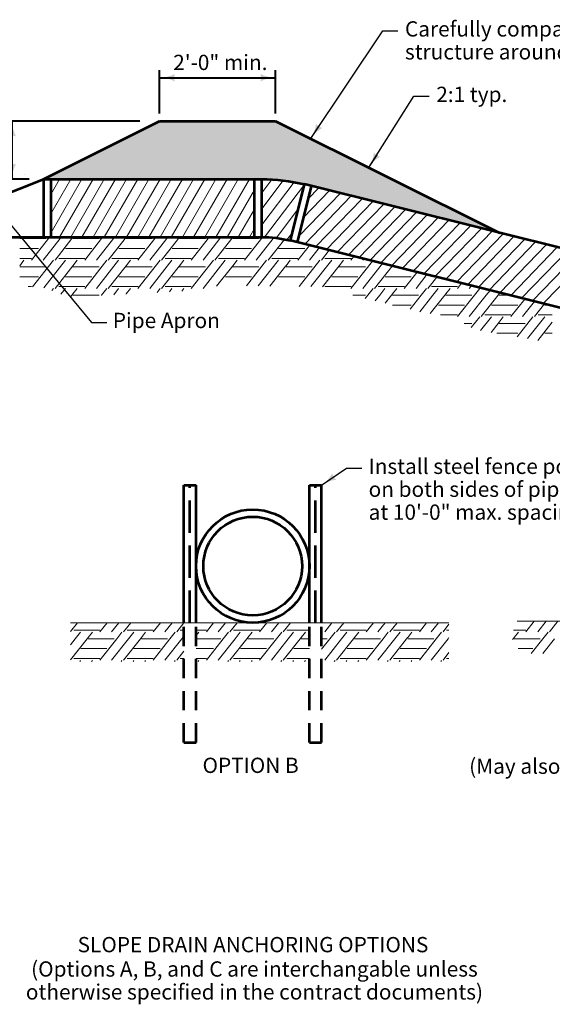
# Model space of a CAD drawing. Units: feet. Extents: x -2133646 to 13468, y -2138333 to 10669.
# Drawn here: x 11315 to 12151, y 9122 to 10669 of the extents above; entities that cross this region are included whole.
import ezdxf
from ezdxf.enums import TextEntityAlignment as Align

# ---------------------------------------------------------------- set-up
doc = ezdxf.new("R2010")
doc.units = ezdxf.units.FT
doc.header["$MEASUREMENT"] = 0
for name, pattern in [('DGN Style 1', [30.340326, 0.050483, -30.289843]), ('DGN Style 2', [50.483072, 30.289843, -20.193229]), ('DGN Style 3', [70.6763, 50.483072, -20.193229])]:
    doc.linetypes.add(name, pattern=pattern)
for name, color, linetype, lineweight in [('dsnStdDimension', 140, 'Continuous', 53), ('dsnStdLabel', 140, 'Continuous', 53), ('dsnStdLineWork', 7, 'Continuous', 30), ('dsnStdShading', 9, 'Continuous', 0)]:
    doc.layers.add(name, color=color, linetype=linetype, lineweight=lineweight)
doc.styles.add('Style-Arial', font='txt')
doc.dimstyles.get("Standard").update_dxf_attribs({"dimtxt": 0.18, "dimasz": 0.18, "dimexe": 0.18, "dimexo": 0.0625, "dimgap": 0.09, "dimtad": 0, "dimtih": 1, "dimtoh": 1, "dimdec": 4, "dimzin": 0, "dimdsep": 46, "dimtxsty": 'Standard', "dimcen": 0.09, "dimadec": 0, "dimazin": 0, "dimtfac": 1, "dimtdec": 4, "dimtofl": 0, "dimtmove": 0, "dimatfit": 3, "dimfxl": 0, "dimtolj": 1, "dimtzin": 0, "dimarcsym": 0})

# ---------------------------------------------------------------- blocks, each defined once
blk = doc.blocks.new('LT_0.5')
at = {"layer": 'dsnStdDimension', "lineweight": 30}
blk.add_hatch(color=256, dxfattribs=at).paths.add_polyline_path([(-1, 0.25, -0.156), (-1, -0.25, -0.123106), (0, 0, -0.123106)])
at = {"layer": 'dsnStdLineWork', "lineweight": 30}
blk.add_line((0, 0), (-1, 0), dxfattribs=at)
blk = doc.blocks.new('LT')
at = {"layer": 'dsnStdDimension', "lineweight": 30}
blk.add_hatch(color=256, dxfattribs=at).paths.add_polyline_path([(-10, 2.5, -0.156), (-10, -2.5, -0.123106), (0, 0, -0.123106)])
blk = doc.blocks.new('*D5')
at = {"layer": 'Defpoints'}
for p in [(11303, 10509.9), (11515.3, 10509.9), (11303, 10464.3), (11341.7, 10418.7)]:
    blk.add_point(p, dxfattribs=at)
at = {"layer": 'dsnStdLabel', "linetype": 'Continuous', "lineweight": 40}
for p, q in [((11503.3, 10509.9), (11291, 10509.9)), ((11303, 10418.7), (11303, 10509.9)), ((11329.7, 10418.7), (11291, 10418.7))]:
    blk.add_line(p, q, dxfattribs=at)
at = {"layer": 'dsnStdLabel', "linetype": 'Continuous', "lineweight": 40, "xscale": 2.4, "yscale": 2.4}
for p, rotation in [((11303, 10509.9), 90), ((11303, 10418.7), 270)]:
    blk.add_blockref('LT', p, dxfattribs=dict(at, rotation=rotation))
blk = doc.blocks.new('*D7')
at = {"layer": 'Defpoints'}
for p in [(11625.6, 10578), (11716.8, 10578), (11534.4, 10509.9), (11716.8, 10509.9)]:
    blk.add_point(p, dxfattribs=at)
at = {"layer": 'dsnStdLabel', "linetype": 'Continuous', "lineweight": 40}
for p, q in [((11534.4, 10521.9), (11534.4, 10590)), ((11716.8, 10521.9), (11716.8, 10590)), ((11534.4, 10578), (11716.8, 10578))]:
    blk.add_line(p, q, dxfattribs=at)
at = {"layer": 'dsnStdLabel', "linetype": 'Continuous', "lineweight": 40, "xscale": 2.4, "yscale": 2.4, "rotation": 180}
blk.add_blockref('LT', (11534.4, 10578), dxfattribs=at)
at = {"layer": 'dsnStdLabel', "linetype": 'Continuous', "lineweight": 40, "xscale": 2.4, "yscale": 2.4}
blk.add_blockref('LT', (11716.8, 10578), dxfattribs=at)
at = {"layer": 'dsnStdLabel', "linetype": 'Continuous', "lineweight": 40, "style": 'Style-Arial'}
blk.add_text('2\'-0" min.', height=24, dxfattribs=at).set_placement((11555.9, 10602), align=Align.MIDDLE_LEFT)

msp = doc.modelspace()

# ---------------------------------------------------------------- hatches: boundary and pattern name
at = {"linetype": 'Continuous', "lineweight": 13}
h = msp.add_hatch(color=7, dxfattribs=at)
edge = h.paths.add_edge_path()
edge.add_arc((11356.22335, 10419.67872), 0.76, 360, 720)
at = {"layer": 'dsnStdShading', "linetype": 'Continuous', "lineweight": 40}
msp.add_hatch(color=9, dxfattribs=at).paths.add_polyline_path([(11773.03951, 10407.75326), (11784.53869, 10404.88619), (11801.56878, 10400.64011), (11818.59888, 10396.39403), (11835.62897, 10392.14795), (11852.65907, 10387.90187), (11869.68917, 10383.65579), (11886.71926, 10379.40971), (11903.74936, 10375.16363), (11920.77945, 10370.91755), (11937.80955, 10366.67147), (11954.83964, 10362.42539), (11971.86974, 10358.17931), (11988.89983, 10353.93323), (12005.92993, 10349.68715), (12022.96002, 10345.44107), (12039.99012, 10341.195), (12057.02021, 10336.94892), (12068.51508, 10334.08292), (11716.8089, 10509.93602), (11534.4089, 10509.93602), (11352.0089, 10418.73602), (11363.4089, 10418.73602), (11377.31074, 10418.73602), (11394.86218, 10418.73602), (11412.41363, 10418.73602), (11429.96508, 10418.73602), (11447.51653, 10418.73602), (11465.06798, 10418.73602), (11482.61943, 10418.73602), (11500.17087, 10418.73602), (11517.72232, 10418.73602), (11535.27377, 10418.73602), (11552.82522, 10418.73602), (11570.37667, 10418.73602), (11587.92811, 10418.73602), (11605.47956, 10418.73602), (11623.03101, 10418.73602), (11640.58246, 10418.73602), (11658.13391, 10418.73602), (11675.68536, 10418.73602), (11683.59212, 10418.73602), (11694.99212, 10418.73602, -0.0611626485), (11761.97814, 10410.51117)])

# ---------------------------------------------------------------- linework, layer by layer
at = {"color": 7, "linetype": 'DGN Style 1', "lineweight": 13}
msp.add_line((11352.0089, 10418.73602), (10652.53988, 10593.13323), dxfattribs=at)
at = {"color": 7, "linetype": 'Continuous', "lineweight": 53}
for p, q in [((11352.0089, 10418.73602), (11534.4089, 10509.93602)), ((11534.4089, 10509.93602), (11716.8089, 10509.93602)), ((11716.8089, 10509.93602), (12068.51508, 10334.08292)), ((11124.0089, 10327.53602), (11352.0089, 10418.73602)), ((11352.0089, 10418.73602), (11694.99212, 10418.73602)), ((11352.0089, 10418.73602), (11352.0089, 10327.53602)), ((11363.4089, 10418.73602), (11363.4089, 10327.53602)), ((11683.59212, 10327.53602), (11683.59212, 10418.73602)), ((11694.99212, 10327.53602), (11694.99212, 10418.73602)), ((11739.91486, 10322.0202), (11761.97814, 10410.51117)), ((11750.97623, 10319.26229), (11773.03951, 10407.75326)), ((12557.42089, 10212.18501), (11761.97814, 10410.51117)), ((11124.0089, 10327.53602), (11694.99212, 10327.53602)), ((12535.35761, 10123.69404), (11739.91486, 10322.0202)), ((11572.51135, 9937.83626), (11591.84575, 9937.83626)), ((11769.70877, 9937.83626), (11789.04317, 9937.83626))]:
    msp.add_line(p, q, dxfattribs=at)
at = {"color": 7, "linetype": 'Continuous', "lineweight": 13}
for p, q in [((11363.4089, 10394.65732), (11377.31074, 10418.73602)), ((11363.4089, 10364.25732), (11394.86218, 10418.73602)), ((11363.4089, 10333.85732), (11412.41363, 10418.73602)), ((11377.31074, 10327.53602), (11429.96508, 10418.73602)), ((11394.86218, 10327.53602), (11447.51653, 10418.73602)), ((11412.41363, 10327.53602), (11465.06798, 10418.73602)), ((11429.96508, 10327.53602), (11482.61943, 10418.73602)), ((11447.51653, 10327.53602), (11500.17087, 10418.73602)), ((11465.06798, 10327.53602), (11517.72232, 10418.73602)), ((11482.61943, 10327.53602), (11535.27377, 10418.73602)), ((11500.17087, 10327.53602), (11552.82522, 10418.73602)), ((11517.72232, 10327.53602), (11570.37667, 10418.73602)), ((11535.27377, 10327.53602), (11587.92811, 10418.73602)), ((11552.82522, 10327.53602), (11605.47956, 10418.73602)), ((11570.37667, 10327.53602), (11623.03101, 10418.73602)), ((11587.92811, 10327.53602), (11640.58246, 10418.73602)), ((11605.47956, 10327.53602), (11658.13391, 10418.73602)), ((11623.03101, 10327.53602), (11675.68536, 10418.73602)), ((11694.99212, 10397.32502), (11710.72432, 10418.20236)), ((11694.99212, 10372.06809), (11728.56178, 10416.61653)), ((11694.99212, 10346.81116), (11745.63418, 10414.01544)), ((11640.58246, 10327.53602), (11683.59212, 10402.03093)), ((11699.36627, 10327.35892), (11761.95448, 10410.41629)), ((11753.36475, 10328.84211), (11818.59888, 10396.39403)), ((11760.71918, 10358.3391), (11801.56878, 10400.64011)), ((11768.0736, 10387.83609), (11784.53869, 10404.88619)), ((11762.47541, 10316.39522), (11835.62897, 10392.14795)), ((11779.50551, 10312.14914), (11852.65907, 10387.90187)), ((11796.5356, 10307.90306), (11869.68917, 10383.65579)), ((11658.13391, 10327.53602), (11683.59212, 10371.63093)), ((11717.39474, 10326.02658), (11752.54337, 10372.67039)), ((11813.5657, 10303.65698), (11886.71926, 10379.40971)), ((11830.59579, 10299.4109), (11903.74936, 10375.16363)), ((11847.62589, 10295.16482), (11920.77945, 10370.91755)), ((11864.65598, 10290.91874), (11937.80955, 10366.67147)), ((11881.68608, 10286.67266), (11954.83964, 10362.42539)), ((11898.71617, 10282.42658), (11971.86974, 10358.17931)), ((11915.74627, 10278.1805), (11988.89983, 10353.93323)), ((11932.77636, 10273.93442), (12005.92993, 10349.68715)), ((11675.68536, 10327.53602), (11683.59212, 10341.23093)), ((11734.28725, 10323.18677), (11743.13226, 10334.9245)), ((11949.80646, 10269.68834), (12022.96002, 10345.44108)), ((11966.83655, 10265.44226), (12039.99012, 10341.195)), ((11983.86665, 10261.19618), (12057.02021, 10336.94892)), ((11315.15039, 10327.53602), (11314.75916, 10327.04075)), ((11314.75916, 10325.07905), (11355.73, 10325.07905)), ((11314.75916, 10325.07905), (11355.73, 10325.07905)), ((11359.73659, 10325.07905), (11333.17624, 10291.45589)), ((11378.28627, 10325.07905), (11351.72708, 10291.45589)), ((11361.67745, 10327.53602), (11359.73659, 10325.07905)), ((11396.83675, 10325.07905), (11370.2764, 10291.45589)), ((11380.22704, 10327.53602), (11378.28627, 10325.07905)), ((11398.38637, 10327.04075), (11396.83675, 10325.07905)), ((11398.81119, 10327.53602), (11398.41996, 10327.04075)), ((11398.41996, 10325.07905), (11439.3908, 10325.07905)), ((11398.41996, 10325.07905), (11439.3908, 10325.07905)), ((11443.39739, 10325.07905), (11416.83704, 10291.45589)), ((11461.94707, 10325.07905), (11435.38788, 10291.45589)), ((11445.33825, 10327.53602), (11443.39739, 10325.07905)), ((11480.49755, 10325.07905), (11453.9372, 10291.45589)), ((11463.88784, 10327.53602), (11461.94707, 10325.07905)), ((11482.04717, 10327.04075), (11480.49755, 10325.07905)), ((11482.47199, 10327.53602), (11482.08076, 10327.04075)), ((11482.08076, 10325.07905), (11523.0516, 10325.07905)), ((11482.08076, 10325.07905), (11523.0516, 10325.07905)), ((11527.05819, 10325.07905), (11500.49784, 10291.45589)), ((11545.60787, 10325.07905), (11519.04868, 10291.45589)), ((11528.99905, 10327.53602), (11527.05819, 10325.07905)), ((11564.15835, 10325.07905), (11537.598, 10291.45589)), ((11547.54864, 10327.53602), (11545.60787, 10325.07905)), ((11565.70797, 10327.04075), (11564.15835, 10325.07905)), ((11566.13279, 10327.53602), (11565.74156, 10327.04075)), ((11565.74156, 10325.07905), (11606.7124, 10325.07905)), ((11565.74156, 10325.07905), (11606.7124, 10325.07905)), ((11610.71899, 10325.07905), (11584.15864, 10291.45589)), ((11629.26867, 10325.07905), (11602.70948, 10291.45589)), ((11612.65985, 10327.53602), (11610.71899, 10325.07905)), ((11647.81915, 10325.07905), (11621.2588, 10291.45589)), ((11631.20944, 10327.53602), (11629.26867, 10325.07905)), ((11649.36877, 10327.04075), (11647.81915, 10325.07905)), ((11649.79359, 10327.53602), (11649.40236, 10327.04075)), ((11649.40236, 10325.07905), (11690.3732, 10325.07905)), ((11649.40236, 10325.07905), (11690.3732, 10325.07905)), ((11694.37979, 10325.07905), (11667.81944, 10291.45589)), ((11712.92947, 10325.07905), (11686.37028, 10291.45589)), ((11696.30839, 10327.5205), (11694.37979, 10325.07905)), ((11730.59123, 10323.95401), (11704.9196, 10291.45589)), ((11713.99342, 10326.42598), (11712.92947, 10325.07905)), ((12000.89674, 10256.9501), (12074.05031, 10332.70284)), ((12017.92684, 10252.70403), (12091.0804, 10328.45676)), ((12034.95694, 10248.45795), (12108.1105, 10324.21068)), ((12051.98703, 10244.21187), (12125.14059, 10319.9646)), ((11314.75916, 10309.59329), (11344.14988, 10309.59329)), ((11386.80473, 10309.59329), (11398.38637, 10309.59329)), ((11398.41996, 10309.59329), (11427.81068, 10309.59329)), ((11470.46553, 10309.59329), (11482.04717, 10309.59329)), ((11482.08076, 10309.59329), (11511.47148, 10309.59329)), ((11554.12633, 10309.59329), (11565.70797, 10309.59329)), ((11565.74156, 10309.59329), (11595.13228, 10309.59329)), ((11637.78713, 10309.59329), (11649.36877, 10309.59329)), ((11649.40236, 10309.59329), (11678.79308, 10309.59329)), ((11721.44793, 10309.59329), (11733.02957, 10309.59329)), ((11733.06316, 10309.59329), (11762.45388, 10309.59329)), ((11769.74841, 10314.58186), (11751.48024, 10291.45589)), ((11785.24622, 10310.71782), (11770.03108, 10291.45589)), ((11800.74387, 10306.85382), (11788.5804, 10291.45589)), ((12069.01713, 10239.96579), (12142.17069, 10315.71852)), ((12086.04722, 10235.71971), (12159.20078, 10311.47244)), ((12103.07732, 10231.47363), (12176.23088, 10307.22636)), ((11314.75916, 10294.14021), (11333.30924, 10294.14021)), ((11321.46022, 10291.10933), (11314.75916, 10282.62635)), ((11367.98728, 10291.10933), (11334.92533, 10249.25569)), ((11386.5366, 10291.10933), (11352.54017, 10248.07084)), ((11375.96561, 10294.14021), (11398.38637, 10294.14021)), ((11398.41996, 10294.14021), (11416.97004, 10294.14021)), ((11405.12102, 10291.10933), (11398.41996, 10282.62635)), ((11451.64808, 10291.10933), (11416.83704, 10247.04149)), ((11470.1974, 10291.10933), (11435.38788, 10247.04149)), ((11459.62641, 10294.14021), (11482.04717, 10294.14021)), ((11482.08076, 10294.14021), (11500.63084, 10294.14021)), ((11488.78182, 10291.10933), (11482.08076, 10282.62635)), ((11535.30888, 10291.10933), (11500.49784, 10247.04149)), ((11553.8582, 10291.10933), (11519.04868, 10247.04149)), ((11543.28721, 10294.14021), (11565.70797, 10294.14021)), ((11565.74156, 10294.14021), (11584.29164, 10294.14021)), ((11572.44262, 10291.10933), (11565.74156, 10282.62635)), ((11618.96968, 10291.10933), (11584.15864, 10247.04149)), ((11637.519, 10291.10933), (11602.70948, 10247.04149)), ((11626.94801, 10294.14021), (11649.36877, 10294.14021)), ((11649.40236, 10294.14021), (11667.95244, 10294.14021)), ((11656.10342, 10291.10933), (11649.40236, 10282.62635)), ((11702.63048, 10291.10933), (11670.99772, 10251.06493)), ((11721.1798, 10291.10933), (11689.37036, 10250.8395)), ((11710.60881, 10294.14021), (11733.02957, 10294.14021)), ((11733.06316, 10294.14021), (11751.61324, 10294.14021)), ((11739.76422, 10291.10933), (11733.06316, 10282.62635)), ((11786.29128, 10291.10933), (11753.85542, 10250.04827)), ((11804.8406, 10291.10933), (11772.22809, 10249.82284)), ((11794.26961, 10294.14021), (11816.69037, 10294.14021)), ((11816.72396, 10294.14021), (11835.27404, 10294.14021)), ((11823.42502, 10291.10933), (11816.72396, 10282.62635)), ((11839.64312, 10297.15515), (11835.14104, 10291.45589)), ((11868.95484, 10289.84692), (11835.14104, 10247.04149)), ((11855.14143, 10293.29099), (11853.69188, 10291.45589)), ((12120.10741, 10227.22755), (12193.26097, 10302.98028)), ((12137.13751, 10222.98147), (12210.29107, 10298.7342)), ((11314.75916, 10280.66465), (11355.73, 10280.66465)), ((11398.38637, 10282.62635), (11370.2764, 10247.04149)), ((11398.41996, 10280.66465), (11439.3908, 10280.66465)), ((11482.04717, 10282.62635), (11453.9372, 10247.04149)), ((11482.08076, 10280.66465), (11523.0516, 10280.66465)), ((11565.70797, 10282.62635), (11537.598, 10247.04149)), ((11565.74156, 10280.66465), (11606.7124, 10280.66465)), ((11649.36877, 10282.62635), (11623.88024, 10250.36001)), ((11649.40236, 10280.66465), (11690.3732, 10280.66465)), ((11733.02957, 10282.62635), (11707.74174, 10250.61409)), ((11733.06316, 10280.66465), (11774.034, 10280.66465)), ((11816.69037, 10282.62635), (11790.5341, 10249.51471)), ((11816.72396, 10280.66465), (11857.6948, 10280.66465)), ((11884.45209, 10285.98302), (11853.69188, 10247.04149)), ((11899.9503, 10282.11888), (11872.2412, 10247.04149)), ((11900.38476, 10280.66465), (11905.7829, 10280.66465)), ((11938.84955, 10272.42021), (11918.80184, 10247.04149)), ((11314.75916, 10265.17889), (11344.14988, 10265.17889)), ((11386.80473, 10265.17889), (11398.38637, 10265.17889)), ((11398.41996, 10265.17889), (11427.81068, 10265.17889)), ((11470.46553, 10265.17889), (11482.04717, 10265.17889)), ((11482.08076, 10265.17889), (11511.47148, 10265.17889)), ((11554.12633, 10265.17889), (11565.70797, 10265.17889)), ((11565.74156, 10265.17889), (11595.13228, 10265.17889)), ((11637.78713, 10265.17889), (11649.36877, 10265.17889)), ((11649.40236, 10265.17889), (11678.79308, 10265.17889)), ((11721.44793, 10265.17889), (11733.02957, 10265.17889)), ((11733.06316, 10265.17889), (11762.45388, 10265.17889)), ((11805.10873, 10265.17889), (11816.69037, 10265.17889)), ((11816.72396, 10265.17889), (11846.11468, 10265.17889)), ((11888.76953, 10265.17889), (11900.35117, 10265.17889)), ((11900.38476, 10265.17889), (11929.77548, 10265.17889)), ((11954.3473, 10268.55619), (11937.35268, 10247.04149)), ((11969.84501, 10264.69217), (11955.902, 10247.04149)), ((11327.93622, 10249.72581), (11333.30924, 10249.72581)), ((11367.98728, 10246.69493), (11365.439, 10243.46902)), ((11375.96561, 10249.72581), (11398.38637, 10249.72581)), ((11386.5366, 10246.69493), (11379.5954, 10237.90758)), ((11398.41996, 10249.72581), (11416.97004, 10249.72581)), ((11405.12102, 10246.69493), (11398.41996, 10238.21195)), ((11451.64808, 10246.69493), (11443.39739, 10236.25025)), ((11459.62641, 10249.72581), (11482.04717, 10249.72581)), ((11470.1974, 10246.69493), (11462.52576, 10236.98286)), ((11482.08076, 10249.72581), (11500.63084, 10249.72581)), ((11488.78182, 10246.69493), (11482.08076, 10238.21195)), ((11535.30888, 10246.69493), (11530.54113, 10240.65937)), ((11543.28721, 10249.72581), (11565.70797, 10249.72581)), ((11553.8582, 10246.69493), (11549.91801, 10241.70677)), ((11565.74156, 10249.72581), (11584.29164, 10249.72581)), ((11572.44262, 10246.69493), (11569.33119, 10242.75613)), ((11794.26961, 10249.72581), (11816.69037, 10249.72581)), ((11816.72396, 10249.72581), (11835.27404, 10249.72581)), ((11869.95208, 10246.69493), (11861.70139, 10236.25025)), ((11877.93041, 10249.72581), (11900.35117, 10249.72581)), ((11888.5014, 10246.69493), (11880.25107, 10236.25025)), ((11900.38476, 10249.72581), (11918.93484, 10249.72581)), ((11907.08582, 10246.69493), (11900.38476, 10238.21195)), ((11953.61288, 10246.69493), (11945.36219, 10236.25025)), ((11961.59121, 10249.72581), (11984.01197, 10249.72581)), ((11972.1622, 10246.69493), (11963.91187, 10236.25025)), ((11984.04556, 10249.72581), (12002.59564, 10249.72581)), ((11990.74662, 10246.69493), (11984.04556, 10238.21195)), ((12008.74426, 10254.9935), (12002.46264, 10247.04149)), ((12024.24251, 10251.12935), (12021.01348, 10247.04149)), ((12037.27368, 10246.69493), (12029.02299, 10236.25025)), ((12039.73972, 10247.26546), (12039.5628, 10247.04149)), ((12053.55316, 10243.82139), (12047.57267, 10236.25025)), ((11396.83675, 10236.25025), (11394.51128, 10233.3064)), ((11398.38637, 10238.21195), (11396.83675, 10236.25025)), ((11398.41996, 10236.25025), (11439.3908, 10236.25025)), ((11398.41996, 10236.25025), (11439.3908, 10236.25025)), ((11443.39739, 10236.25025), (11443.14871, 10235.93545)), ((11482.04717, 10238.21195), (11481.90369, 10238.03032)), ((11838.01324, 10236.25025), (11857.6948, 10236.25025)), ((11838.01324, 10236.25025), (11857.6948, 10236.25025)), ((11861.70139, 10236.25025), (11857.62157, 10231.08555)), ((11880.25107, 10236.25025), (11873.19798, 10227.32125)), ((11898.80155, 10236.25025), (11888.77455, 10223.55692)), ((11900.35117, 10238.21195), (11898.80155, 10236.25025)), ((11900.38476, 10236.25025), (11941.3556, 10236.25025)), ((11900.38476, 10236.25025), (11941.3556, 10236.25025)), ((11945.36219, 10236.25025), (11927.87148, 10214.10849)), ((11963.91187, 10236.25025), (11943.44838, 10210.34407)), ((11982.46235, 10236.25025), (11959.66332, 10207.38861)), ((11984.01197, 10238.21195), (11982.46235, 10236.25025)), ((11984.04556, 10236.25025), (12025.0164, 10236.25025)), ((11984.04556, 10236.25025), (12025.0164, 10236.25025)), ((12029.02299, 10236.25025), (12002.46264, 10202.62709)), ((12047.57267, 10236.25025), (12021.01348, 10202.62709)), ((12066.12315, 10236.25025), (12039.5628, 10202.62709)), ((12067.67277, 10238.21195), (12066.12315, 10236.25025)), ((12069.0795, 10239.95023), (12067.70636, 10238.21195)), ((12067.70636, 10236.25025), (12083.91933, 10236.25025)), ((12067.70636, 10236.25025), (12083.91933, 10236.25025)), ((12107.9507, 10230.25856), (12086.12344, 10202.62709)), ((12123.44837, 10226.39455), (12104.67428, 10202.62709)), ((11900.32942, 10220.76449), (11900.35117, 10220.76449)), ((11900.38476, 10220.76449), (11929.77548, 10220.76449)), ((11972.43033, 10220.76449), (11984.01197, 10220.76449)), ((11984.04556, 10220.76449), (12013.43628, 10220.76449)), ((12056.09113, 10220.76449), (12067.67277, 10220.76449)), ((12067.70636, 10220.76449), (12097.09708, 10220.76449)), ((12138.94615, 10222.53052), (12123.2236, 10202.62709)), ((12139.75193, 10220.76449), (12146.02932, 10220.76449)), ((11975.52305, 10205.31141), (11984.01197, 10205.31141)), ((11984.04556, 10205.31141), (12002.59564, 10205.31141)), ((12037.27368, 10202.28053), (12023.86932, 10185.31175)), ((12055.823, 10202.28053), (12038.78828, 10180.71508)), ((12045.25201, 10205.31141), (12067.67277, 10205.31141)), ((12067.70636, 10205.31141), (12086.25644, 10205.31141)), ((12074.40742, 10202.28053), (12067.70636, 10193.79755)), ((12120.93448, 10202.28053), (12096.07594, 10170.81172)), ((12139.4838, 10202.28053), (12112.3976, 10167.99019)), ((12128.91281, 10205.31141), (12151.33357, 10205.31141)), ((12013.07946, 10191.83585), (12025.0164, 10191.83585)), ((12067.67277, 10193.79755), (12055.10958, 10177.89361)), ((12067.70636, 10191.83585), (12108.6772, 10191.83585)), ((12151.33357, 10193.79755), (12128.71851, 10165.16878)), ((12064.03831, 10176.35009), (12067.67277, 10176.35009)), ((12067.70636, 10176.35009), (12097.09708, 10176.35009)), ((12139.75193, 10176.35009), (12151.33357, 10176.35009)), ((11989.06684, 9721.74137), (11394.53462, 9721.74137)), ((11405.47382, 9721.74137), (11394.53462, 9707.89327)), ((11452.03446, 9721.74137), (11440.61102, 9707.28027)), ((11470.5848, 9721.74137), (11459.16186, 9707.28027)), ((11489.13462, 9721.74137), (11477.71118, 9707.28027)), ((11535.69526, 9721.74137), (11524.27182, 9707.28027)), ((11554.2456, 9721.74137), (11542.82266, 9707.28027)), ((11572.51135, 9721.38177), (11561.37198, 9707.28027)), ((11619.35606, 9721.74137), (11607.93262, 9707.28027)), ((11637.9064, 9721.74137), (11626.48346, 9707.28027)), ((11656.45622, 9721.74137), (11645.03278, 9707.28027)), ((11703.01686, 9721.74137), (11691.59342, 9707.28027)), ((11721.5672, 9721.74137), (11710.14426, 9707.28027)), ((11740.11702, 9721.74137), (11728.69358, 9707.28027)), ((11805.228, 9721.74137), (11793.80506, 9707.28027)), ((11823.77782, 9721.74137), (11812.35438, 9707.28027)), ((11870.33846, 9721.74137), (11858.91502, 9707.28027)), ((11888.8888, 9721.74137), (11877.46586, 9707.28027)), ((11907.43862, 9721.74137), (11896.01518, 9707.28027)), ((11953.99926, 9721.74137), (11942.57582, 9707.28027)), ((11972.5496, 9721.74137), (11961.12666, 9707.28027)), ((11989.06684, 9719.1683), (11979.67598, 9707.28027)), ((12251.2272, 9724.02167), (12096.16713, 9724.02167)), ((12123.12216, 9724.02167), (12109.89742, 9707.28027)), ((12141.67242, 9724.02167), (12128.44826, 9707.28027)), ((12160.22232, 9724.02167), (12146.99758, 9707.28027)), ((11399.7396, 9709.96459), (11422.16036, 9709.96459)), ((11410.31058, 9706.93371), (11402.06025, 9696.48903)), ((11422.19394, 9709.96459), (11440.74402, 9709.96459)), ((11428.89501, 9706.93371), (11422.19394, 9698.45073)), ((11475.42206, 9706.93371), (11467.17137, 9696.48903)), ((11483.4004, 9709.96459), (11505.82116, 9709.96459)), ((11493.97138, 9706.93371), (11485.72105, 9696.48903)), ((11505.85474, 9709.96459), (11524.40482, 9709.96459)), ((11512.55581, 9706.93371), (11505.85474, 9698.45073)), ((11559.08286, 9706.93371), (11550.83217, 9696.48903)), ((11567.0612, 9709.96459), (11572.51135, 9709.96459)), ((11572.51135, 9700.45089), (11569.38185, 9696.48903)), ((11591.84575, 9709.96459), (11608.06562, 9709.96459)), ((11596.21661, 9706.93371), (11591.84575, 9701.40058)), ((11642.74366, 9706.93371), (11634.49297, 9696.48903)), ((11650.722, 9709.96459), (11673.14276, 9709.96459)), ((11661.29298, 9706.93371), (11653.04265, 9696.48903)), ((11673.17634, 9709.96459), (11691.72642, 9709.96459)), ((11679.87741, 9706.93371), (11673.17634, 9698.45073)), ((11726.40446, 9706.93371), (11718.15377, 9696.48903)), ((11734.3828, 9709.96459), (11756.80356, 9709.96459)), ((11744.95378, 9706.93371), (11736.70345, 9696.48903)), ((11756.83714, 9709.96459), (11769.70877, 9709.96459)), ((11763.53821, 9706.93371), (11756.83714, 9698.45073)), ((11810.06526, 9706.93371), (11801.81457, 9696.48903)), ((11818.0436, 9709.96459), (11840.46436, 9709.96459)), ((11828.61458, 9706.93371), (11820.36425, 9696.48903)), ((11840.49794, 9709.96459), (11859.04802, 9709.96459)), ((11847.19901, 9706.93371), (11840.49794, 9698.45073)), ((11893.72606, 9706.93371), (11885.47537, 9696.48903)), ((11901.7044, 9709.96459), (11924.12516, 9709.96459)), ((11912.27538, 9706.93371), (11904.02505, 9696.48903)), ((11924.15874, 9709.96459), (11942.70882, 9709.96459)), ((11930.85981, 9706.93371), (11924.15874, 9698.45073)), ((11977.38686, 9706.93371), (11969.13617, 9696.48903)), ((11985.3652, 9709.96459), (11989.06684, 9709.96459)), ((12090.15587, 9709.96459), (12091.44676, 9709.96459)), ((12091.48034, 9709.96459), (12110.03042, 9709.96459)), ((12098.18141, 9706.93371), (12091.48034, 9698.45073)), ((12144.70846, 9706.93371), (12136.45777, 9696.48903)), ((11420.61073, 9696.48903), (11394.53462, 9663.47887)), ((11402.06025, 9696.48903), (11394.53462, 9686.9618)), ((11422.16036, 9698.45073), (11420.61073, 9696.48903)), ((11422.19394, 9696.48903), (11463.16478, 9696.48903)), ((11422.19394, 9696.48903), (11463.16478, 9696.48903)), ((11467.17137, 9696.48903), (11440.61102, 9662.86587)), ((11485.72105, 9696.48903), (11459.16186, 9662.86587)), ((11504.27153, 9696.48903), (11477.71118, 9662.86587)), ((11505.82116, 9698.45073), (11504.27153, 9696.48903)), ((11505.85474, 9696.48903), (11546.82558, 9696.48903)), ((11505.85474, 9696.48903), (11546.82558, 9696.48903)), ((11550.83217, 9696.48903), (11524.27182, 9662.86587)), ((11569.38185, 9696.48903), (11542.82266, 9662.86587)), ((11591.84575, 9696.48903), (11630.48638, 9696.48903)), ((11591.84575, 9696.48903), (11630.48638, 9696.48903)), ((11634.49297, 9696.48903), (11607.93262, 9662.86587)), ((11653.04265, 9696.48903), (11626.48346, 9662.86587)), ((11671.59313, 9696.48903), (11645.03278, 9662.86587)), ((11673.14276, 9698.45073), (11671.59313, 9696.48903)), ((11673.17634, 9696.48903), (11714.14718, 9696.48903)), ((11673.17634, 9696.48903), (11714.14718, 9696.48903)), ((11718.15377, 9696.48903), (11691.59342, 9662.86587)), ((11736.70345, 9696.48903), (11710.14426, 9662.86587)), ((11755.25393, 9696.48903), (11728.69358, 9662.86587)), ((11756.80356, 9698.45073), (11755.25393, 9696.48903)), ((11756.83714, 9696.48903), (11769.70877, 9696.48903)), ((11756.83714, 9696.48903), (11769.70877, 9696.48903)), ((11801.81457, 9696.48903), (11789.04317, 9680.32152)), ((11789.04317, 9696.48903), (11797.80798, 9696.48903)), ((11789.04317, 9696.48903), (11797.80798, 9696.48903)), ((11820.36425, 9696.48903), (11793.80506, 9662.86587)), ((11838.91473, 9696.48903), (11812.35438, 9662.86587)), ((11840.46436, 9698.45073), (11838.91473, 9696.48903)), ((11840.49794, 9696.48903), (11881.46878, 9696.48903)), ((11840.49794, 9696.48903), (11881.46878, 9696.48903)), ((11885.47537, 9696.48903), (11858.91502, 9662.86587)), ((11904.02505, 9696.48903), (11877.46586, 9662.86587)), ((11922.57553, 9696.48903), (11896.01518, 9662.86587)), ((11924.12516, 9698.45073), (11922.57553, 9696.48903)), ((11924.15874, 9696.48903), (11965.12958, 9696.48903)), ((11924.15874, 9696.48903), (11965.12958, 9696.48903)), ((11969.13617, 9696.48903), (11942.57582, 9662.86587)), ((11987.68585, 9696.48903), (11961.12666, 9662.86587)), ((11989.06684, 9698.23732), (11987.68585, 9696.48903)), ((12089.89713, 9696.48903), (12088.77189, 9695.06457)), ((12091.44676, 9698.45073), (12089.89713, 9696.48903)), ((12091.48034, 9696.48903), (12132.45118, 9696.48903)), ((12091.48034, 9696.48903), (12132.45118, 9696.48903)), ((12136.45777, 9696.48903), (12118.0576, 9673.19597)), ((12155.00745, 9696.48903), (12136.60809, 9673.19597)), ((11410.57872, 9681.00327), (11422.16036, 9681.00327)), ((11422.19394, 9681.00327), (11451.58466, 9681.00327)), ((11494.23952, 9681.00327), (11505.82116, 9681.00327)), ((11505.85474, 9681.00327), (11535.24546, 9681.00327)), ((11572.51135, 9676.96737), (11561.37198, 9662.86587)), ((11591.84575, 9681.00327), (11618.90626, 9681.00327)), ((11661.56112, 9681.00327), (11673.14276, 9681.00327)), ((11673.17634, 9681.00327), (11702.56706, 9681.00327)), ((11745.22192, 9681.00327), (11756.80356, 9681.00327)), ((11756.83714, 9681.00327), (11769.70877, 9681.00327)), ((11828.88272, 9681.00327), (11840.46436, 9681.00327)), ((11840.49794, 9681.00327), (11869.88866, 9681.00327)), ((11912.54352, 9681.00327), (11924.12516, 9681.00327)), ((11924.15874, 9681.00327), (11953.54946, 9681.00327)), ((11989.06684, 9674.7539), (11979.67598, 9662.86587)), ((12097.87038, 9681.00327), (12120.87106, 9681.00327)), ((11399.7396, 9665.55019), (11422.16036, 9665.55019)), ((11410.31058, 9662.51931), (11409.06416, 9660.94137)), ((11422.19394, 9665.55019), (11440.74402, 9665.55019)), ((11428.89501, 9662.51931), (11427.64853, 9660.94137)), ((11475.42206, 9662.51931), (11474.17559, 9660.94137)), ((11483.4004, 9665.55019), (11505.82116, 9665.55019)), ((11493.97138, 9662.51931), (11492.72496, 9660.94137)), ((11505.85474, 9665.55019), (11524.40482, 9665.55019)), ((11512.55581, 9662.51931), (11511.30933, 9660.94137)), ((11559.08286, 9662.51931), (11557.83639, 9660.94137)), ((11567.0612, 9665.55019), (11572.51135, 9665.55019)), ((11591.84575, 9665.55019), (11608.06562, 9665.55019)), ((11596.21661, 9662.51931), (11594.97013, 9660.94137)), ((11642.74366, 9662.51931), (11641.49719, 9660.94137)), ((11650.722, 9665.55019), (11673.14276, 9665.55019)), ((11661.29298, 9662.51931), (11660.04656, 9660.94137)), ((11673.17634, 9665.55019), (11691.72642, 9665.55019)), ((11679.87741, 9662.51931), (11678.63093, 9660.94137)), ((11726.40446, 9662.51931), (11725.15799, 9660.94137)), ((11734.3828, 9665.55019), (11756.80356, 9665.55019)), ((11744.95378, 9662.51931), (11743.70736, 9660.94137)), ((11756.83714, 9665.55019), (11769.70877, 9665.55019)), ((11763.53821, 9662.51931), (11762.29173, 9660.94137)), ((11810.06526, 9662.51931), (11808.81879, 9660.94137)), ((11818.0436, 9665.55019), (11840.46436, 9665.55019)), ((11828.61458, 9662.51931), (11827.36816, 9660.94137)), ((11840.49794, 9665.55019), (11859.04802, 9665.55019)), ((11847.19901, 9662.51931), (11845.95253, 9660.94137)), ((11893.72606, 9662.51931), (11892.47959, 9660.94137)), ((11901.7044, 9665.55019), (11924.12516, 9665.55019)), ((11912.27538, 9662.51931), (11911.02896, 9660.94137)), ((11924.15874, 9665.55019), (11942.70882, 9665.55019)), ((11930.85981, 9662.51931), (11929.61333, 9660.94137)), ((11977.38686, 9662.51931), (11976.14039, 9660.94137)), ((11985.3652, 9665.55019), (11989.06684, 9665.55019))]:
    msp.add_line(p, q, dxfattribs=at)
at = {"color": 7, "linetype": 'DGN Style 2', "lineweight": 53}
for p, q in [((11572.51135, 9533.59227), (11591.84575, 9533.59227)), ((11769.70877, 9533.59227), (11789.04317, 9533.59227))]:
    msp.add_line(p, q, dxfattribs=at)
at = {"color": 7, "linetype": 'Continuous', "lineweight": 53, "flags": 128}
for points in [[(11572.51135, 9721.74137), (11572.51135, 9937.83626)], [(11591.84575, 9721.74137), (11591.84575, 9937.83626)], [(11769.70877, 9721.74137), (11769.70877, 9937.83626)], [(11789.04317, 9721.74137), (11789.04317, 9937.83626)]]:
    msp.add_lwpolyline(points, dxfattribs=at)
at = {"color": 7, "linetype": 'DGN Style 3', "lineweight": 53, "flags": 128}
for points in [[(11582.17855, 9721.74137), (11582.17855, 9937.83626)], [(11779.37597, 9721.74137), (11779.37597, 9937.83626)]]:
    msp.add_lwpolyline(points, dxfattribs=at)
at = {"color": 7, "linetype": 'DGN Style 2', "lineweight": 53, "flags": 128}
for points in [[(11572.51135, 9533.59227), (11572.51135, 9721.74137)], [(11591.84575, 9533.59227), (11591.84575, 9721.74137)], [(11769.70877, 9533.59227), (11769.70877, 9721.74137)], [(11789.04317, 9533.59227), (11789.04317, 9721.74137)]]:
    msp.add_lwpolyline(points, dxfattribs=at)
at = {"color": 7, "linetype": 'Continuous', "lineweight": 53}
for radius in [88.93151, 77.53151]:
    msp.add_circle((11680.77726, 9810.67289), radius, dxfattribs=at)
at = {"color": 7, "linetype": 'Continuous', "lineweight": 53, "extrusion": (0, 0, -1)}
for centre, radius, start, end in [((-11694.99213, 10141.84505), 276.89097, 89.99999676, 104.00000324), ((-11694.99212, 10141.84492), 185.6911, 90, 104)]:
    msp.add_arc(centre, radius, start, end, dxfattribs=at)

# ---------------------------------------------------------------- texts
at = {"color": 7, "linetype": 'Continuous', "lineweight": 40, "style": 'Style-Arial'}
for s, p in [('OPTION B', (11677.47293, 9497.603)), ('%%uSLOPE DRAIN ANCHORING OPTIONS%%u', (11681.21647, 9215.87352))]:
    msp.add_text(s, height=24.000048, dxfattribs=at).set_placement(p, align=Align.MIDDLE_CENTER)
at = {"color": 7, "linetype": 'Continuous', "lineweight": 40, "char_height": 24.000048, "attachment_point": 5, "line_spacing_factor": 0.899999, "style": 'Style-Arial'}
for s, insert in [('OPTION C\\P(May also be combined with options A or B)', (12349.08566, 9511.13103)), ('(Options A, B, and C are interchangable unless\\Potherwise specified in the contract documents)', (11683.4639, 9156.50226))]:
    msp.add_mtext(s, dxfattribs=dict(at, insert=insert))
at = {"layer": 'dsnStdLabel', "linetype": 'Continuous', "lineweight": 40, "char_height": 24.000048, "style": 'Style-Arial'}
for s, insert, attachment_point, line_spacing_factor in [('Carefully compact diversion\\Pstructure around pipe.', (11919.91159, 10633.52831), 4, 0.899999), ('2:1 typ.', (11969.08522, 10548.67979), 4, 0.9), ('Pipe Apron', (11460.98056, 10193.44906), 4, 0.899999), ('Install steel fence post\\Pon both sides of pipe\\Pat 10\'-0" max. spacing.', (11862.83154, 9979.40165), 1, 0.899999)]:
    msp.add_mtext(s, dxfattribs=dict(at, insert=insert, attachment_point=attachment_point, line_spacing_factor=line_spacing_factor))

# ---------------------------------------------------------------- dimensions: what is measured, and where the dimension line sits
at = {"layer": 'dsnStdLabel', "linetype": 'Continuous', "lineweight": 40}
dim = msp.add_linear_dim(base=(11716.8089, 10578.02538), p1=(11534.4089, 10509.93602), p2=(11716.8089, 10509.93602), text='2\'-0" min.', dimstyle='Standard', override={"dimtxt": 24.000048, "dimasz": 24.000048, "dimexe": 12.000024, "dimexo": 12.000024, "dimgap": 12.000024, "dimtad": 1, "dimtih": 0, "dimtoh": 0, "dimlfac": 0.24, "dimzin": 15, "dimlunit": 4, "dimtxsty": 'Style-Arial', "dimblk": 'LT_0.5', "dimtfac": 1.25, "dimtzin": 15}, dxfattribs=at)
dim.commit()
dim.dimension.update_dxf_attribs({"geometry": '*D7', "text_midpoint": (11625.6089, 10578.02538)})
dim = msp.add_linear_dim(base=(11302.97934, 10509.93602), p1=(11341.73919, 10418.73602), p2=(11515.32947, 10509.93602), angle=90, text=' ', dimstyle='Standard', override={"dimtxt": 24.000048, "dimasz": 24.000048, "dimexe": 12.000024, "dimexo": 12.000024, "dimgap": 12.000024, "dimtad": 1, "dimtih": 0, "dimtoh": 0, "dimlfac": 0.24, "dimzin": 15, "dimlunit": 4, "dimtxsty": 'Style-Arial', "dimblk": 'LT_0.5', "dimtfac": 1.25, "dimtzin": 15}, dxfattribs=at)
dim.commit()
dim.dimension.update_dxf_attribs({"geometry": '*D5', "text_midpoint": (11302.97934, 10464.33602)})

# ---------------------------------------------------------------- leaders
at = {"layer": 'dsnStdLabel', "annotation_type": 0, "has_hookline": 1, "hookline_direction": 0}
for points, text_width in [([(11771.88543, 10482.38063), (11884.93593, 10651.54663), (11908.93598, 10651.54663)], 435.76916), ([(11863.14623, 10436.78063), (11934.08868, 10548.72552), (11958.08873, 10548.72552)], 133.93929)]:
    msp.add_leader(points, dimstyle='Standard', override={"dimtxt": 24.000048, "dimasz": 24.000048, "dimgap": 0, "dimtxsty": 'Style-Arial', "dimldrblk": 'LT_0.5'}, dxfattribs=dict(at, text_width=text_width))
at = {"layer": 'dsnStdLabel', "linetype": 'Continuous', "lineweight": 40, "annotation_type": 0, "has_hookline": 1, "hookline_direction": 0}
for points, text_width in [([(11282.47405, 10368.26108), (11427.55976, 10193.44906), (11451.55981, 10193.44906)], 188.01257), ([(11789.04317, 9937.83626), (11827.94732, 9964.27357), (11851.94737, 9964.27357)], 362.79951)]:
    msp.add_leader(points, dimstyle='Standard', override={"dimtxt": 24.000048, "dimasz": 24.000048, "dimgap": 0, "dimtxsty": 'Style-Arial', "dimldrblk": 'LT_0.5'}, dxfattribs=dict(at, text_width=text_width))

doc.saveas('drawing.dxf')
